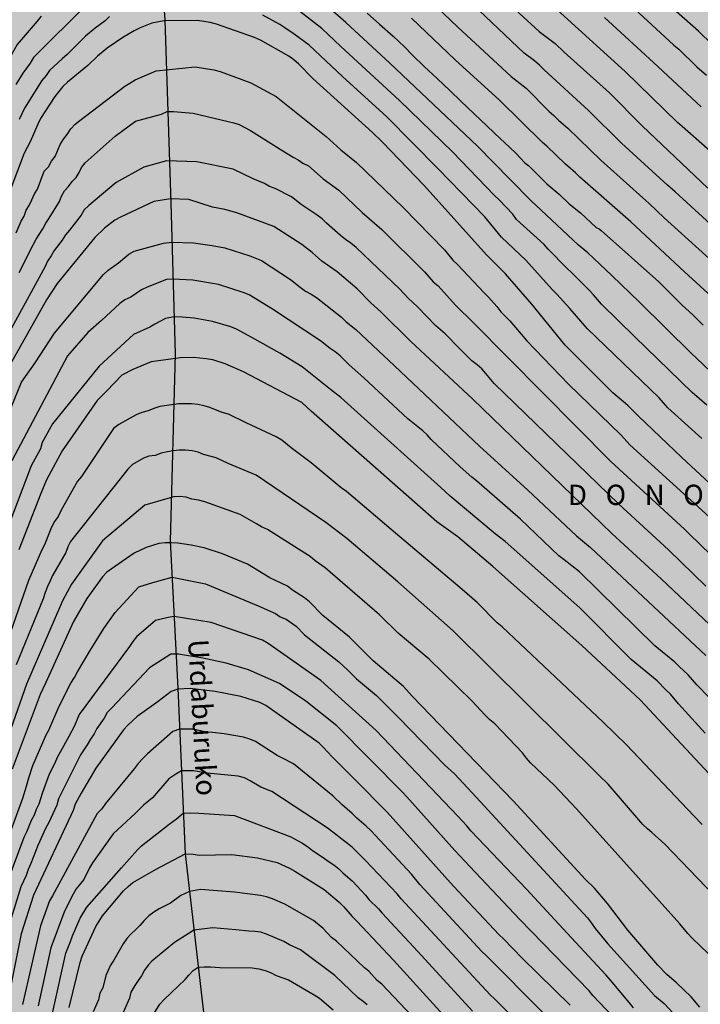
# Model space of a CAD drawing. Units: metres. Extents: x 589044 to 589394, y 4787040 to 4787290.
# Drawn here: x 589072 to 589123, y 4787181 to 4787254 of the extents above; entities that cross this region are included whole.
import ezdxf

# ---------------------------------------------------------------- set-up
doc = ezdxf.new("R2010")
doc.units = ezdxf.units.M
for name, color, linetype in [('020104', 34, 'Continuous'), ('020306', 9, 'Continuous'), ('050103', 4, 'Continuous'), ('050304', 5, 'Continuous'), ('990504', 63, 'Continuous')]:
    doc.layers.add(name, color=color, linetype=linetype)
doc.layers.add('020105', color=24, linetype='Continuous', lineweight=30)
doc.styles.add('ARIALI', font='ARIALI.TTF', dxfattribs={"height": 1})

msp = doc.modelspace()

# ---------------------------------------------------------------- hatches: boundary and pattern name
at = {"layer": '990504'}
h = msp.add_hatch(color=256, dxfattribs=at)
h.paths.add_polyline_path([(589043.815, 4787270.667), (589044.897, 4787271.758), (589045.829, 4787272.524), (589046.569, 4787273.272), (589047.585, 4787274.14), (589048.275, 4787274.878), (589049.327, 4787275.778), (589050.591, 4787277.266), (589052.617, 4787279.899), (589053.261, 4787280.953), (589054.193, 4787282.969), (589055.666, 4787286.749), (589055.878, 4787287.689), (589056.276, 4787288.837), (589057.125, 4787290.277), (589121.96, 4787290.276), (589123.582, 4787289.286), (589124.51, 4787288.838), (589125.6, 4787288.37), (589128.133, 4787287.502), (589129.225, 4787287.012), (589129.395, 4787286.9), (589130.743, 4787285.628), (589131.581, 4787284.972), (589132.369, 4787284.288), (589132.641, 4787284.028), (589133.303, 4787283.136), (589134.073, 4787282.32), (589135.879, 4787280.778), (589138.601, 4787277.424), (589139.771, 4787275.612), (589141.093, 4787273.732), (589141.719, 4787272.934), (589142.381, 4787272.268), (589142.963, 4787271.41), (589143.857, 4787270.586), (589144.577, 4787269.996), (589146.119, 4787268.958), (589147.217, 4787268.392), (589148.592, 4787267.86), (589149.402, 4787267.362), (589151.976, 4787265.234), (589152.31, 4787264.784), (589152.818, 4787263.914), (589153.578, 4787262.874), (589155.116, 4787261.13), (589155.694, 4787260.28), (589156.51, 4787259.426), (589158.146, 4787257.86), (589159.726, 4787255.838), (589160.346, 4787254.516), (589160.904, 4787253.504), (589161.51, 4787252.7), (589162.678, 4787250.89), (589163.446, 4787250.044), (589164.308, 4787249.324), (589165.008, 4787248.63), (589165.678, 4787247.76), (589168.127, 4787245.202), (589168.817, 4787244.23), (589169.741, 4787243.254), (589170.693, 4787242.376), (589171.613, 4787241.236), (589174.237, 4787238.952), (589174.893, 4787238.056), (589175.625, 4787237.268), (589176.369, 4787236.518), (589177.145, 4787235.854), (589177.907, 4787234.814), (589178.721, 4787234.018), (589179.615, 4787233.32), (589180.563, 4787232.758), (589181.019, 4787232.392), (589181.839, 4787231.618), (589182.695, 4787230.996), (589183.617, 4787230.504), (589184.739, 4787229.83), (589185.823, 4787229.056), (589187.608, 4787227.894), (589188.77, 4787227.264), (589191.986, 4787226.112), (589194.024, 4787225.47), (589195.164, 4787224.994), (589198.576, 4787223.932), (589200.022, 4787223.604), (589202.064, 4787222.762), (589204.168, 4787222.082), (589205.358, 4787221.758), (589208.688, 4787221.156), (589209.804, 4787220.828), (589211.038, 4787220.374), (589212.186, 4787220.006), (589213.11, 4787219.592), (589214.23, 4787218.92), (589217.587, 4787217.352), (589222.105, 4787216.24), (589224.351, 4787215.582), (589226.697, 4787215.08), (589228.717, 4787214.55), (589229.795, 4787214.216), (589231.981, 4787213.455), (589232.921, 4787213.079), (589233.897, 4787212.781), (589235.007, 4787212.501), (589237.021, 4787211.837), (589239.251, 4787211.393), (589240.547, 4787211.307), (589241.625, 4787211.301), (589242.227, 4787211.363), (589242.755, 4787211.555), (589243.723, 4787212.299), (589244.141, 4787212.773), (589244.473, 4787213.555), (589244.509, 4787214.943), (589244.465, 4787215.163), (589244.361, 4787215.355), (589243.989, 4787215.723), (589243.095, 4787216.473), (589242.881, 4787216.621), (589242.361, 4787216.843), (589241.345, 4787217.209), (589239.215, 4787217.829), (589237.985, 4787218.137), (589236.951, 4787218.485), (589235.081, 4787219.285), (589233.769, 4787219.193), (589233.229, 4787219.293), (589231.519, 4787219.421), (589231.103, 4787219.495), (589230.275, 4787219.535), (589227.995, 4787219.789), (589226.735, 4787220.023), (589225.711, 4787220.271), (589218.008, 4787221.632), (589215.926, 4787222.084), (589214.706, 4787222.234), (589212.076, 4787222.716), (589207.56, 4787223.66), (589205.316, 4787224.074), (589204.188, 4787224.472), (589201.988, 4787225.064), (589199.958, 4787225.786), (589196.386, 4787226.912), (589194.32, 4787227.832), (589192.824, 4787228.824), (589191.832, 4787229.588), (589190.824, 4787230.248), (589188.435, 4787231.752), (589187.497, 4787232.242), (589186.349, 4787232.946), (589184.995, 4787233.962), (589184.139, 4787234.54), (589183.161, 4787235.314), (589181.597, 4787236.902), (589179.577, 4787239.158), (589178.595, 4787240.344), (589177.397, 4787242.046), (589176.405, 4787243.122), (589174.351, 4787245.942), (589173.347, 4787247.858), (589172.831, 4787248.752), (589172.349, 4787249.416), (589170.831, 4787251.458), (589169.862, 4787252.494), (589169.29, 4787253.32), (589168.202, 4787254.572), (589167.986, 4787254.892), (589167.716, 4787255.176), (589166.79, 4787255.928), (589165.558, 4787257.222), (589164.736, 4787258.304), (589163.88, 4787259.042), (589163.11, 4787259.82), (589162.328, 4787260.484), (589161.58, 4787261.366), (589160.658, 4787262.11), (589159.048, 4787263.828), (589158.46, 4787264.654), (589157.928, 4787265.21), (589156.904, 4787266.112), (589156.188, 4787266.842), (589155.026, 4787268.172), (589154.124, 4787268.902), (589152.1, 4787270.94), (589151.258, 4787271.564), (589150.033, 4787272.612), (589148.013, 4787274.024), (589147.021, 4787274.586), (589145.925, 4787275.018), (589145.463, 4787275.158), (589144.049, 4787275.422), (589142.825, 4787275.708), (589142.601, 4787275.8), (589141.697, 4787276.46), (589140.925, 4787277.376), (589140.299, 4787278.242), (589139.753, 4787279.324), (589139.491, 4787280.43), (589139.445, 4787282.424), (589139.343, 4787283.511), (589138.973, 4787284.725), (589138.849, 4787284.963), (589138.701, 4787285.189), (589138.095, 4787285.819), (589137.287, 4787286.805), (589135.631, 4787288.299), (589134.637, 4787289.021), (589133.144, 4787290.275), (589382.076, 4787290.27), (589382.312, 4787288.712), (589382.308, 4787288.486), (589382.244, 4787288.268), (589380.408, 4787285.156), (589380.102, 4787284.032), (589379.836, 4787281.87), (589379.782, 4787280.682), (589379.772, 4787275.585), (589379.53, 4787274.535), (589379.268, 4787273.925), (589378.848, 4787273.373), (589377.064, 4787271.735), (589376.43, 4787270.955), (589375.584, 4787269.791), (589375.48, 4787269.559), (589375.432, 4787269.327), (589375.434, 4787268.883), (589375.51, 4787268.683), (589376.902, 4787267.047), (589377.784, 4787266.349), (589379.894, 4787265.343), (589380.41, 4787265.221), (589380.688, 4787265.203), (589380.966, 4787265.235), (589381.44, 4787265.469), (589381.92, 4787265.861), (589382.146, 4787266.127), (589382.658, 4787267.197), (589382.898, 4787268.451), (589382.966, 4787269.557), (589382.966, 4787271.739), (589383.144, 4787272.931), (589383.586, 4787274.115), (589384.398, 4787275.384), (589384.472, 4787275.57), (589384.52, 4787276.066), (589384.468, 4787277.058), (589384.498, 4787277.844), (589386.09, 4787280.668), (589386.652, 4787281.508), (589387.304, 4787282.08), (589387.83, 4787282.356), (589388.482, 4787282.408), (589389.812, 4787282.408), (589390.044, 4787282.39), (589390.286, 4787282.304), (589390.92, 4787281.774), (589392.072, 4787280.714), (589392.322, 4787280.534), (589392.576, 4787280.428), (589392.812, 4787280.39), (589393.026, 4787280.422), (589393.594, 4787281), (589393.806, 4787281.285), (589393.802, 4787102.664), (589393.598, 4787102.593), (589393.054, 4787102.567), (589392.574, 4787102.669), (589391.52, 4787102.973), (589389.932, 4787103.513), (589388.742, 4787103.573), (589388.002, 4787103.439), (589387.508, 4787103.275), (589386.564, 4787102.677), (589385.822, 4787101.769), (589385.368, 4787100.915), (589384.918, 4787099.559), (589384.882, 4787099.325), (589384.872, 4787098.207), (589384.996, 4787097.003), (589385.16, 4787096.518), (589385.432, 4787096.078), (589386.032, 4787095.258), (589386.566, 4787094.358), (589387.084, 4787093.812), (589387.536, 4787093.544), (589388.676, 4787093.45), (589389.126, 4787093.5), (589389.522, 4787093.693), (589390.292, 4787094.487), (589390.974, 4787095.433), (589391.98, 4787096.379), (589392.7, 4787097.181), (589393.438, 4787098.137), (589393.802, 4787098.54), (589393.801, 4787069.82), (589393.429, 4787070.16), (589392.843, 4787070.516), (589391.611, 4787071.118), (589390.249, 4787071.394), (589389.171, 4787071.54), (589386.707, 4787071.554), (589385.72, 4787071.384), (589384.796, 4787071.116), (589384.404, 4787070.93), (589384.248, 4787070.762), (589384.12, 4787070.6), (589384.034, 4787070.02), (589384.211, 4787068.756), (589384.253, 4787066.558), (589384.203, 4787065.416), (589383.949, 4787064.246), (589383.619, 4787061.955), (589383.419, 4787060.935), (589383.391, 4787059.699), (589383.297, 4787058.623), (589383.075, 4787057.633), (589382.699, 4787056.655), (589382.349, 4787056.067), (589381.971, 4787055.715), (589381.011, 4787055.075), (589379.991, 4787054.609), (589377.851, 4787053.851), (589376.793, 4787053.579), (589375.737, 4787053.465), (589371.334, 4787053.425), (589370.24, 4787053.347), (589369.01, 4787053.333), (589367.786, 4787053.243), (589363.918, 4787053.137), (589361.608, 4787052.689), (589360.194, 4787052.581), (589359.576, 4787052.401), (589358.714, 4787052.283), (589357.97, 4787052.115), (589356.992, 4787051.775), (589355.64, 4787050.891), (589354.874, 4787049.855), (589354.074, 4787048.974), (589353.394, 4787048.032), (589352.698, 4787046.06), (589352.2, 4787045.08), (589351.538, 4787044.144), (589350.73, 4787043.236), (589350.518, 4787043.068), (589349.548, 4787042.612), (589348.422, 4787042.406), (589347.996, 4787042.366), (589343.512, 4787042.366), (589342.954, 4787042.438), (589341.77, 4787042.688), (589339.852, 4787042.952), (589337.86, 4787043.702), (589336.32, 4787044.83), (589335.674, 4787045.506), (589335.24, 4787045.85), (589334.774, 4787046.052), (589334.16, 4787046.11), (589333.2, 4787045.992), (589333, 4787045.936), (589329.291, 4787044.492), (589327.231, 4787044.03), (589325.083, 4787043.892), (589324.107, 4787043.73), (589323.891, 4787043.662), (589323.531, 4787043.434), (589323.103, 4787042.97), (589322.679, 4787041.964), (589322.635, 4787041.752), (589322.625, 4787040.278), (589043.811, 4787040.284)])
h.paths.add_polyline_path([(589065.639, 4787064.174), (589065.393, 4787063.752), (589064.999, 4787063.218), (589064.409, 4787061.934), (589063.741, 4787060.91), (589063.371, 4787060.464), (589062.723, 4787059.856), (589062.473, 4787059.72), (589062.217, 4787059.65), (589061.955, 4787059.639), (589059.616, 4787059.639), (589058.534, 4787059.699), (589058.058, 4787059.887), (589057.016, 4787060.503), (589056.856, 4787060.657), (589056.756, 4787060.931), (589056.758, 4787061.135), (589056.804, 4787061.553), (589056.882, 4787061.751), (589057.632, 4787062.811), (589058.66, 4787063.738), (589059.458, 4787064.878), (589059.73, 4787065.426), (589059.996, 4787066.318), (589060.056, 4787066.9), (589060.276, 4787067.3), (589061.462, 4787069.122), (589062.188, 4787069.862), (589062.932, 4787070.424), (589063.986, 4787071.04), (589064.576, 4787071.252), (589065.252, 4787071.22), (589065.462, 4787071.158), (589066.388, 4787070.664), (589066.586, 4787070.482), (589066.672, 4787070.246), (589066.894, 4787069.122), (589066.789, 4787067.934), (589066.599, 4787067.106), (589066.347, 4787066.508)], flags=0)
h.paths.add_polyline_path([(589100.406, 4787120.13), (589101.914, 4787117.19), (589102.738, 4787115.994), (589102.883, 4787115.852), (589103.123, 4787115.816), (589103.743, 4787115.528), (589104.553, 4787114.986), (589105.665, 4787114.118), (589106.373, 4787112.904), (589106.641, 4787112.266), (589106.895, 4787111.234), (589107.265, 4787110.08), (589107.741, 4787109.118), (589108.633, 4787107.652), (589109.401, 4787106.93), (589109.611, 4787106.776), (589110.101, 4787106.544), (589110.381, 4787106.456), (589111.451, 4787106.348), (589111.701, 4787106.38), (589112.129, 4787106.556), (589112.661, 4787107.064), (589113.477, 4787107.75), (589113.823, 4787108.16), (589113.919, 4787108.354), (589113.973, 4787109.124), (589113.931, 4787109.544), (589113.873, 4787109.73), (589113.279, 4787110.596), (589112.565, 4787111.352), (589111.523, 4787112.328), (589110.823, 4787112.85), (589110.507, 4787113.18), (589109.081, 4787115.02), (589108.819, 4787115.44), (589108.343, 4787116.538), (589106.967, 4787118.56), (589106.577, 4787119.658), (589106.298, 4787120.93), (589105.666, 4787122.19), (589105.086, 4787122.8), (589104.144, 4787123.482), (589103.28, 4787123.89), (589102.858, 4787123.904), (589101.886, 4787124.176), (589101.132, 4787124.586), (589100.958, 4787124.734), (589099.77, 4787126.388), (589098.84, 4787127.222), (589097.904, 4787127.562), (589096.77, 4787127.704), (589095.538, 4787127.706), (589094.432, 4787127.552), (589093.364, 4787127.162), (589092.43, 4787126.602), (589091.478, 4787125.848), (589090.65, 4787124.928), (589089.754, 4787123.842), (589089.292, 4787122.916), (589088.88, 4787121.786), (589088.566, 4787120.666), (589088.51, 4787119.292), (589088.554, 4787119.002), (589088.662, 4787118.74), (589088.992, 4787118.326), (589089.438, 4787117.976), (589089.702, 4787117.844), (589089.97, 4787117.76), (589090.45, 4787117.74), (589090.918, 4787117.842), (589092.046, 4787118.302), (589092.552, 4787118.61), (589092.858, 4787118.884), (589094.18, 4787120.556), (589094.832, 4787121.568), (589095.316, 4787122.496), (589096.022, 4787123.41), (589096.388, 4787123.736), (589096.824, 4787123.794), (589097.512, 4787123.712), (589098.044, 4787123.512), (589098.418, 4787123.248), (589099.486, 4787121.654)], flags=0)
h.paths.add_polyline_path([(589338.463, 4787181.764), (589338.247, 4787178.81), (589338.027, 4787177.656), (589337.741, 4787175.344), (589337.005, 4787170.796), (589336.875, 4787169.666), (589336.727, 4787167.305), (589336.413, 4787165.083), (589335.845, 4787159.201), (589335.747, 4787157.119), (589335.459, 4787153.719), (589334.957, 4787148.999), (589334.795, 4787146.675), (589334.14, 4787140.923), (589333.978, 4787138.707), (589333.724, 4787136.367), (589333.654, 4787134.194), (589333.586, 4787128.238), (589333.54, 4787127.622), (589333.372, 4787126.464), (589333.332, 4787124.888), (589333.378, 4787124.586), (589333.578, 4787124.058), (589333.944, 4787123.61), (589334.344, 4787123.296), (589334.564, 4787123.196), (589335.026, 4787123.13), (589335.542, 4787123.232), (589337.026, 4787124.116), (589337.258, 4787124.304), (589337.612, 4787124.73), (589338.162, 4787125.706), (589339.414, 4787129.126), (589339.706, 4787130.09), (589339.976, 4787131.253), (589340.312, 4787132.453), (589340.734, 4787133.609), (589341.086, 4787134.749), (589341.288, 4787135.985), (589341.37, 4787137.147), (589341.374, 4787149.049), (589341.34, 4787150.159), (589340.919, 4787151.787), (589340.599, 4787152.835), (589340.075, 4787154.303), (589339.873, 4787156.687), (589339.635, 4787157.681), (589339.089, 4787159.025), (589338.803, 4787159.397), (589338.263, 4787160.457), (589337.629, 4787162.403), (589337.563, 4787162.663), (589337.515, 4787163.195), (589337.567, 4787164.263), (589337.615, 4787164.557), (589337.685, 4787164.815), (589337.917, 4787165.283), (589338.787, 4787166.333), (589339.141, 4787166.657), (589340.043, 4787167.142), (589340.517, 4787167.346), (589341.267, 4787167.974), (589342.049, 4787168.882), (589342.613, 4787169.922), (589342.877, 4787171.006), (589343.245, 4787172.22), (589343.435, 4787173.224), (589343.765, 4787174.334), (589344.147, 4787175.274), (589344.537, 4787176.418), (589344.791, 4787177.576), (589344.823, 4787178.062), (589345.885, 4787180.004), (589347.785, 4787184.672), (589347.935, 4787185.168), (589347.979, 4787186.124), (589347.949, 4787187.472), (589347.837, 4787187.9), (589347.737, 4787188.09), (589347.445, 4787188.456), (589347.069, 4787188.768), (589346.687, 4787188.96), (589345.705, 4787189.15), (589344.537, 4787189.2), (589344.045, 4787189.1), (589343.371, 4787188.734), (589342.143, 4787187.824), (589341.403, 4787186.794), (589339.945, 4787184.378), (589339.209, 4787183.404), (589338.653, 4787182.31)], flags=0)
h.paths.add_polyline_path([(589308.925, 4787232.211), (589307.897, 4787232.209), (589307.321, 4787232.135), (589302.781, 4787231.329), (589297.137, 4787230.16), (589293.76, 4787228.808), (589292.602, 4787228.216), (589291.608, 4787227.77), (589290.532, 4787227.176), (589287.592, 4787225.72), (589286.512, 4787225.128), (589283.528, 4787223.7), (589282.452, 4787223.286), (589280.49, 4787222.574), (589279.278, 4787222.466), (589278.086, 4787222.454), (589277.382, 4787222.522), (589277.176, 4787222.618), (589276.988, 4787222.76), (589276.84, 4787222.966), (589276.764, 4787223.252), (589276.764, 4787223.48), (589276.898, 4787224.472), (589277.324, 4787225.646), (589277.908, 4787226.634), (589278.626, 4787227.608), (589279.418, 4787228.576), (589280.068, 4787229.27), (589281.062, 4787229.982), (589281.512, 4787230.39), (589281.78, 4787230.564), (589283.136, 4787231.378), (589284.234, 4787231.944), (589284.688, 4787232.248), (589287.134, 4787233.412), (589289.006, 4787234.45), (589290.56, 4787234.946), (589291.272, 4787235.376), (589293.236, 4787236.382), (589295.078, 4787237.433), (589295.868, 4787237.929), (589296.796, 4787238.287), (589297.496, 4787238.727), (589300.742, 4787239.953), (589302.452, 4787240.377), (589304.601, 4787240.639), (589305.351, 4787240.619), (589305.597, 4787240.569), (589307.671, 4787240.071), (589308.481, 4787239.787), (589309.557, 4787239.333), (589311.407, 4787238.223), (589312.347, 4787237.247), (589313.225, 4787236.481), (589315.253, 4787235.091), (589316.063, 4787234.499), (589316.713, 4787233.963), (589317.561, 4787233.379), (589318.235, 4787232.779), (589319.209, 4787232.137), (589320.137, 4787231.159), (589321.239, 4787230.417), (589322.389, 4787229.455), (589323.103, 4787228.619), (589323.977, 4787227.421), (589324.345, 4787226.327), (589324.487, 4787226.179), (589324.813, 4787225.863), (589325.633, 4787225.287), (589326.244, 4787224.737), (589327.268, 4787224.045), (589329.068, 4787222.617), (589330.046, 4787221.629), (589332.362, 4787219.975), (589333.426, 4787219.285), (589334.594, 4787218.357), (589335.962, 4787217.483), (589336.942, 4787217.007), (589337.718, 4787216.535), (589338.826, 4787215.985), (589340.886, 4787215.061), (589343.048, 4787213.895), (589343.938, 4787213.363), (589344.604, 4787212.905), (589344.93, 4787212.461), (589345.578, 4787211.057), (589345.734, 4787210.333), (589345.658, 4787209.275), (589345.372, 4787208.419), (589344.864, 4787207.475), (589344.502, 4787207.045), (589344.292, 4787206.857), (589343.248, 4787206.239), (589342.922, 4787206.143), (589342.574, 4787206.097), (589341.962, 4787206.121), (589341.4, 4787206.237), (589341.124, 4787206.337), (589338.932, 4787207.231), (589337.904, 4787207.839), (589337.062, 4787208.391), (589335.554, 4787209.695), (589333.254, 4787212.383), (589330.552, 4787215.703), (589328.948, 4787217.243), (589328.032, 4787218.199), (589327.366, 4787219.015), (589326.512, 4787219.769), (589325.578, 4787220.731), (589324.107, 4787222.611), (589323.051, 4787223.455), (589322.567, 4787224.039), (589319.377, 4787227.209), (589317.511, 4787228.669), (589316.705, 4787229.153), (589316.261, 4787229.349), (589316.069, 4787229.487), (589314.733, 4787230.183), (589312.757, 4787231.019), (589311.341, 4787231.749)], flags=0)
h.paths.add_polyline_path([(589065.366, 4787089.374), (589065.372, 4787088.004), (589065.922, 4787086.446), (589066.19, 4787086.072), (589066.862, 4787085.372), (589067.442, 4787084.504), (589068.412, 4787083.648), (589068.934, 4787083.108), (589069.056, 4787082.894), (589069.122, 4787082.648), (589069.08, 4787081.96), (589068.876, 4787081.756), (589068.658, 4787081.65), (589067.582, 4787081.338), (589066.424, 4787081.284), (589064.244, 4787081.284), (589063.12, 4787081.204), (589061.842, 4787081.056), (589059.536, 4787080.606), (589058.228, 4787080.624), (589057.896, 4787080.702), (589057.612, 4787080.818), (589057.388, 4787080.968), (589057.208, 4787081.16), (589056.946, 4787081.65), (589056.906, 4787081.93), (589056.93, 4787083.372), (589057.104, 4787085.58), (589057.176, 4787087.592), (589057.372, 4787088.576), (589057.622, 4787089.558), (589057.892, 4787090.532), (589058.338, 4787091.658), (589058.998, 4787092.732), (589059.848, 4787093.73), (589060.57, 4787094.49), (589061.216, 4787095.292), (589061.7, 4787095.683), (589062.974, 4787096.411), (589063.986, 4787096.819), (589065.188, 4787096.963), (589066.394, 4787096.853), (589066.83, 4787096.711), (589067.182, 4787096.483), (589067.974, 4787095.771), (589068.228, 4787095.455), (589068.296, 4787095.251), (589068.268, 4787094.753), (589067.914, 4787093.625), (589067.36, 4787092.585), (589065.904, 4787090.434)], flags=0)
h.paths.add_polyline_path([(589314.972, 4787096.991), (589318.51, 4787101.577), (589318.94, 4787101.793), (589319.986, 4787102.469), (589320.922, 4787103.251), (589321.162, 4787103.397), (589322.18, 4787103.869), (589322.85, 4787104.145), (589323.08, 4787104.187), (589323.568, 4787104.161), (589323.794, 4787104.063), (589323.994, 4787103.913), (589324.52, 4787103.377), (589324.638, 4787102.915), (589324.586, 4787102.081), (589324.018, 4787100.765), (589322.792, 4787099.053), (589322.576, 4787098.813), (589321.56, 4787097.897), (589320.656, 4787096.937), (589319.812, 4787095.891), (589319.096, 4787095.117), (589317.066, 4787092.505), (589316.354, 4787091.781), (589315.162, 4787090.443), (589314.592, 4787089.597), (589313.316, 4787087.909), (589312.638, 4787087.047), (589311.16, 4787085.297), (589310.532, 4787084.475), (589309.45, 4787082.942), (589309.21, 4787082.73), (589308.786, 4787082.214), (589307.5, 4787080.506), (589305.546, 4787077.81), (589304.922, 4787076.826), (589302.75, 4787073.822), (589300.65, 4787071.218), (589299.902, 4787070.132), (589299.154, 4787069.316), (589299.072, 4787069.112), (589298.336, 4787068.04), (589297.568, 4787066.612), (589296.874, 4787065.636), (589296.226, 4787064.964), (589295.484, 4787063.766), (589292.968, 4787060.615), (589292.49, 4787060.203), (589291.448, 4787059.499), (589291.206, 4787059.403), (589290.728, 4787059.357), (589289.694, 4787059.419), (589289.252, 4787059.575), (589289.062, 4787059.691), (589288.908, 4787059.833), (589288.76, 4787060.081), (589288.71, 4787060.359), (589288.788, 4787061.053), (589288.874, 4787061.305), (589289.136, 4787061.771), (589290.026, 4787062.833), (589290.312, 4787063.336), (589290.85, 4787064.584), (589292.102, 4787066.664), (589292.86, 4787068.632), (589293.122, 4787069.754), (589293.17, 4787070.846), (589293.276, 4787072.05), (589293.572, 4787073.17), (589293.954, 4787074.182), (589294.126, 4787074.498), (589294.326, 4787074.784), (589295.142, 4787075.72), (589295.37, 4787075.896), (589296.722, 4787076.44), (589298.232, 4787077.448), (589299.204, 4787078.272), (589299.912, 4787078.936), (589300.294, 4787079.376), (589301.02, 4787080.094), (589301.666, 4787080.918), (589302.9, 4787082.056), (589303.728, 4787083.042), (589305.04, 4787084.772), (589305.796, 4787085.452), (589306.282, 4787085.972), (589307.104, 4787087.187), (589308.372, 4787088.405), (589309.262, 4787089.157), (589309.44, 4787089.371), (589309.896, 4787090.137), (589310.412, 4787090.679), (589310.796, 4787091.271), (589311.732, 4787092.155), (589312.546, 4787093.109), (589313.862, 4787095.073), (589314.45, 4787096.033)], flags=0)

# ---------------------------------------------------------------- linework, layer by layer
at = {"layer": '020104', "flags": 128}
for points, elevation in [([(589123.453, 4787251.954), (589122.449, 4787252.943), (589116.245, 4787258.418)], 328), ([(589101.018, 4787256.684), (589104.61, 4787253.263), (589108.576, 4787249.59), (589109.675, 4787248.711), (589111.387, 4787247.004), (589111.738, 4787246.698), (589112.076, 4787246.36), (589112.761, 4787245.766), (589115.206, 4787243.4), (589118.787, 4787240.189), (589119.907, 4787239.126), (589124.261, 4787235.179)], 322), ([(589125.456, 4787225.743), (589122.282, 4787228.76), (589121.933, 4787229.096), (589118.086, 4787232.883), (589116.032, 4787234.86), (589114.251, 4787236.543), (589113.556, 4787237.101), (589110.399, 4787240.073), (589110.105, 4787240.33), (589108.475, 4787241.981), (589106.097, 4787244.44), (589099.595, 4787250.58), (589096.343, 4787253.578), (589093.626, 4787255.961)], 319), ([(589107.395, 4787255.932), (589110.659, 4787252.902), (589111.828, 4787252.026), (589112.508, 4787251.373), (589115.845, 4787248.374), (589118.276, 4787245.926), (589123.124, 4787241.318)], 324), ([(589125.348, 4787236.815), (589120.71, 4787241.065), (589120.141, 4787241.548), (589116.741, 4787244.663), (589114.305, 4787247.075), (589111.022, 4787250.087), (589110.674, 4787250.431), (589110.308, 4787250.741), (589109.55, 4787251.316), (589105.212, 4787255.425)], 323), ([(589117.06, 4787255.177), (589120.615, 4787251.906), (589120.977, 4787251.606), (589122.305, 4787250.299), (589123.044, 4787249.672)], 327), ([(589077.236, 4787254.956), (589073.216, 4787250.992), (589072.978, 4787250.575), (589072.448, 4787249.836), (589071.931, 4787248.996)], 318), ([(589123.066, 4787225.262), (589121.963, 4787226.212), (589117.735, 4787230.326), (589115.255, 4787232.737), (589114.668, 4787233.438), (589114.352, 4787233.778), (589113.039, 4787235.094), (589112.685, 4787235.399), (589111.317, 4787236.801), (589111.024, 4787237.145), (589108.983, 4787239.016), (589108.69, 4787239.389), (589107.694, 4787240.473), (589107.348, 4787240.792), (589104.226, 4787244.012), (589100.309, 4787247.809), (589095.968, 4787251.803), (589094.562, 4787253.147), (589092.721, 4787254.573)], 318), ([(589073.802, 4787254.059), (589073.499, 4787253.668), (589072.028, 4787251.957), (589071.574, 4787251.161), (589071.312, 4787250.795), (589070.817, 4787249.948), (589070.398, 4787249.088), (589070.179, 4787248.695), (589068.1, 4787243.72), (589066.174, 4787238.624), (589064.788, 4787234.393), (589064.556, 4787233.564), (589057.438, 4787212.507), (589056.541, 4787210.239), (589054.193, 4787204.27), (589053.599, 4787202.956), (589051.344, 4787198.548), (589049.507, 4787194.48), (589049.282, 4787194.045), (589047.539, 4787191.067), (589046.583, 4787189.592), (589043.814, 4787186.442)], 319), ([(589126.665, 4787216.35), (589121.207, 4787221.404), (589118.007, 4787224.456), (589117.209, 4787225.253), (589116.11, 4787226.173), (589112.583, 4787229.712), (589110.108, 4787232.736), (589108.148, 4787234.995), (589106.748, 4787236.405), (589102.151, 4787241.53), (589099.025, 4787244.755), (589098.317, 4787245.437), (589093.908, 4787249.433), (589092.855, 4787250.49), (589092.495, 4787250.809), (589092.121, 4787251.084), (589090.021, 4787252.268), (589089.572, 4787252.461), (589086.781, 4787253.454), (589086.31, 4787253.57), (589085.359, 4787253.736), (589082.887, 4787253.695), (589081.991, 4787253.527), (589081.115, 4787253.179), (589080.682, 4787252.971), (589079.834, 4787252.48), (589078.681, 4787251.674), (589077.969, 4787251.079), (589077.261, 4787250.387), (589075.752, 4787249.176), (589075.407, 4787248.841), (589074.808, 4787248.093), (589073.751, 4787246.479), (589073.538, 4787246.066), (589072.979, 4787244.743), (589072.536, 4787243.901), (589068.982, 4787234.569)], 316), ([(589078.855, 4787254.029), (589078.536, 4787253.708), (589077.796, 4787253.167), (589077.087, 4787252.577), (589075.719, 4787251.212), (589075.342, 4787250.896), (589074.403, 4787250.026), (589074.174, 4787249.659), (589073.857, 4787249.282), (589072.561, 4787247.252), (589072.162, 4787246.404)], 317), ([(589122.675, 4787222.803), (589120.166, 4787225.076), (589119.533, 4787225.818), (589114.215, 4787230.918), (589112.922, 4787232.428), (589111.967, 4787233.493), (589111.623, 4787233.819), (589109.651, 4787236.005), (589107.86, 4787237.702), (589106.64, 4787239.197), (589103.183, 4787242.764), (589099.367, 4787246.591), (589096.09, 4787249.575), (589093.634, 4787251.901), (589092.524, 4787252.716), (589091.816, 4787253.184), (589091.463, 4787253.424), (589090.204, 4787254.127)], 317), ([(589124.293, 4787232.495), (589121.397, 4787235.13), (589117.432, 4787238.829), (589113.671, 4787242.137), (589113.346, 4787242.46), (589112.602, 4787243.1), (589111.228, 4787244.439), (589110.904, 4787244.714), (589107.721, 4787247.835), (589104.445, 4787250.81), (589101.202, 4787253.89)], 321), ([(589122.645, 4787247.337), (589119.117, 4787250.613), (589115.484, 4787253.947)], 326), ([(589072.175, 4787235.09), (589072.811, 4787236.346), (589073.005, 4787236.76), (589073.425, 4787237.548), (589073.907, 4787238.328), (589074.129, 4787238.73), (589074.39, 4787239.093), (589075.143, 4787240.328), (589075.31, 4787240.733), (589075.523, 4787241.118), (589075.818, 4787241.443), (589076.084, 4787241.812), (589076.374, 4787242.125), (589076.602, 4787242.471), (589076.781, 4787242.847), (589077.042, 4787243.209), (589079.279, 4787245.163), (589080.787, 4787246.275), (589082.693, 4787246.803), (589083.132, 4787247.001), (589083.591, 4787247.001), (589085.04, 4787246.86), (589087.636, 4787246.246), (589088.046, 4787246.159), (589088.444, 4787246.036), (589089.28, 4787245.591), (589091.682, 4787244.08), (589092.442, 4787243.618), (589092.813, 4787243.41), (589093.172, 4787243.17), (589093.583, 4787242.964), (589094.657, 4787242.016), (589095.827, 4787241.164), (589097.547, 4787239.514), (589098.997, 4787238.274), (589102.156, 4787235.139), (589102.478, 4787234.757), (589102.811, 4787234.402), (589103.163, 4787234.089), (589104.467, 4787232.673), (589105.783, 4787231.371), (589115.948, 4787221.099), (589121.413, 4787216.108), (589121.725, 4787215.791), (589124.187, 4787213.379)], 314), ([(589122.971, 4787211.884), (589120.213, 4787214.572), (589116.549, 4787217.941), (589107.315, 4787226.877), (589106.694, 4787227.608), (589106.397, 4787227.949), (589106.053, 4787228.258), (589105.677, 4787228.56), (589104.719, 4787229.493), (589103.692, 4787230.554), (589103.004, 4787231.145), (589101.654, 4787232.549), (589100.964, 4787233.18), (589100.347, 4787233.858), (589097.096, 4787236.945), (589096.711, 4787237.246), (589096.312, 4787237.52), (589095.95, 4787237.821), (589094.91, 4787238.742), (589094.588, 4787239.047), (589094.23, 4787239.331), (589093.038, 4787240.123), (589092.318, 4787240.683), (589091.12, 4787241.297), (589090.691, 4787241.458), (589090.316, 4787241.667), (589089.914, 4787241.852), (589089.489, 4787242.013), (589088.01, 4787242.74), (589085.325, 4787243.282), (589083.06, 4787243.353), (589081.39, 4787242.872), (589079.336, 4787241.743), (589077.332, 4787240.041), (589076.972, 4787239.72), (589076.75, 4787239.328), (589075.902, 4787238.211), (589075.598, 4787237.864), (589075.356, 4787237.466), (589074.767, 4787236.72), (589074.532, 4787236.308), (589074.271, 4787235.929), (589074.087, 4787235.54), (589070.862, 4787229.609)], 313), ([(589123.246, 4787209.047), (589119.669, 4787212.437), (589116.027, 4787215.792), (589105.706, 4787225.737), (589101.164, 4787229.991), (589098.932, 4787232.183), (589098.194, 4787232.848), (589097.191, 4787233.884), (589095.706, 4787235.139), (589094.566, 4787235.93), (589093.859, 4787236.559), (589093.083, 4787237.157), (589091.007, 4787238.477), (589088.286, 4787239.497), (589087.383, 4787239.751), (589086.468, 4787239.914), (589084.713, 4787240.494), (589083.378, 4787240.524), (589082.127, 4787240.334), (589079.668, 4787239.188), (589079.243, 4787238.954), (589078.479, 4787238.375), (589077.757, 4787237.667), (589074.969, 4787234.262), (589074.187, 4787233.061), (589071.282, 4787227.879)], 312), ([(589071.579, 4787225.109), (589072.339, 4787226.967), (589073.353, 4787228.402), (589074.788, 4787230.598), (589077.152, 4787233.439), (589078.415, 4787234.943), (589078.758, 4787235.27), (589079.524, 4787235.8), (589080.285, 4787236.436), (589080.682, 4787236.657), (589082.84, 4787237.246), (589083.471, 4787237.326), (589085.078, 4787237.292), (589086.438, 4787237.089), (589087.383, 4787236.915), (589089.242, 4787236.311), (589090.095, 4787235.965), (589092.257, 4787234.575), (589092.967, 4787233.99), (589093.346, 4787233.717), (589093.768, 4787233.482), (589094.163, 4787233.232), (589096.032, 4787231.772), (589096.375, 4787231.449), (589097.091, 4787230.863), (589099.161, 4787228.927), (589099.501, 4787228.591), (589106.24, 4787222.239), (589109.812, 4787218.993), (589113.423, 4787215.597), (589114.443, 4787214.756), (589122.993, 4787206.749)], 311), ([(589122.941, 4787201.019), (589120.967, 4787203.182), (589120.367, 4787203.903), (589120.025, 4787204.208), (589119.384, 4787204.891), (589117.465, 4787206.452), (589113.666, 4787210.293), (589108.139, 4787215.177), (589107.403, 4787215.76), (589104.06, 4787218.553), (589103.377, 4787219.184), (589095.981, 4787225.836), (589095.215, 4787226.438), (589093.109, 4787228.109), (589091.465, 4787229.126), (589089.397, 4787230.275), (589088.257, 4787230.906), (589087.829, 4787231.064), (589086.473, 4787231.45), (589085.119, 4787231.709), (589084.228, 4787231.791), (589083.629, 4787231.808), (589082.99, 4787231.691), (589082.204, 4787231.268), (589081.829, 4787231.036), (589080.629, 4787230.503), (589078.088, 4787228.165), (589074.643, 4787223.901), (589073.869, 4787222.509), (589073.752, 4787222.041), (589073.05, 4787220.796), (589070.793, 4787214.792)], 309), ([(589123.888, 4787197.297), (589118.133, 4787203.473), (589113.817, 4787207.487), (589107.23, 4787213.333), (589104.633, 4787215.522), (589103.085, 4787216.649), (589093.769, 4787224.826), (589093.089, 4787225.477), (589088.768, 4787227.74), (589087.423, 4787228.329), (589086.492, 4787228.617), (589086.016, 4787228.705), (589085.058, 4787228.795), (589084.115, 4787228.778), (589081.927, 4787228.477), (589080.574, 4787227.907), (589079.759, 4787227.489), (589078.643, 4787226.339), (589077.929, 4787225.624), (589075.354, 4787221.906), (589074.179, 4787219.75), (589073.763, 4787218.746), (589072.134, 4787214.569)], 308), ([(589122.713, 4787194.264), (589122.105, 4787194.894), (589117.101, 4787200.136), (589115.376, 4787201.836), (589107.909, 4787208.868), (589107.549, 4787209.177), (589106.068, 4787210.665), (589104.96, 4787211.649), (589099.688, 4787216.064), (589096.384, 4787218.88), (589095.996, 4787219.157), (589093.767, 4787221.008), (589092.294, 4787222.108), (589091.607, 4787222.693), (589091.196, 4787222.922), (589088.96, 4787223.973), (589087.666, 4787224.613), (589087.191, 4787224.742), (589086.284, 4787225.108), (589085.854, 4787225.234), (589085.393, 4787225.316), (589084.911, 4787225.368), (589083.969, 4787225.366), (589082.576, 4787225.165), (589082.137, 4787225.024), (589081.703, 4787224.844), (589081.254, 4787224.737), (589080.824, 4787224.565), (589079.54, 4787223.839), (589079.149, 4787223.555), (589076.774, 4787219.985), (589076.478, 4787219.651), (589075.266, 4787217.496), (589075.065, 4787217.04), (589074.782, 4787216.655), (589074.564, 4787216.256), (589074.042, 4787214.948), (589073.835, 4787214.57), (589072.868, 4787212.306), (589070.738, 4787206.297)], 307), ([(589126.632, 4787185.844), (589119.937, 4787192.788), (589118.978, 4787193.664), (589118.663, 4787193.937), (589118.333, 4787194.258), (589115.75, 4787197.232), (589115.096, 4787197.888), (589104.283, 4787208.577), (589100.178, 4787212.194), (589096.418, 4787215.415), (589094.856, 4787216.605), (589089.703, 4787220.104), (589087.638, 4787220.954), (589086.742, 4787221.377), (589085.818, 4787221.63), (589085.402, 4787221.787), (589084.962, 4787221.899), (589084.482, 4787221.942), (589084.015, 4787221.94), (589083.574, 4787221.902), (589083.137, 4787221.831), (589082.686, 4787221.711), (589082.229, 4787221.554), (589081.773, 4787221.502), (589081.36, 4787221.364), (589080.545, 4787220.881), (589080.211, 4787220.539), (589077.381, 4787216.973), (589075.969, 4787215.179), (589075.763, 4787214.788), (589075.622, 4787214.378), (589074.642, 4787212.685), (589074.473, 4787212.271), (589074.257, 4787211.847), (589074.08, 4787211.408), (589073.933, 4787210.956), (589071.956, 4787206.072)], 306), ([(589122.528, 4787180.746), (589121.886, 4787181.508), (589120.824, 4787182.547), (589120.108, 4787183.169), (589119.423, 4787183.858), (589117.202, 4787186.429), (589115.713, 4787188.419), (589114.739, 4787189.542), (589114.079, 4787190.184), (589108.725, 4787196.015), (589101.256, 4787203.756), (589100.619, 4787204.455), (589098.36, 4787206.373), (589096.616, 4787208.106), (589094.642, 4787209.71), (589093.647, 4787210.724), (589093.28, 4787211.012), (589092.394, 4787211.6), (589092.013, 4787211.888), (589090.728, 4787212.51), (589089.053, 4787213.5), (589087.226, 4787214.267), (589085.86, 4787214.71), (589084.894, 4787214.924), (589083.913, 4787215.069), (589083.434, 4787215.1), (589082.963, 4787215.097), (589082.493, 4787215.049), (589081.565, 4787214.754), (589080.688, 4787214.332), (589078.665, 4787212.931), (589078.342, 4787212.562), (589077.169, 4787210.96), (589076.198, 4787209.27), (589074.132, 4787204.759), (589073.722, 4787203.87), (589071.652, 4787198.343)], 304), ([(589070.538, 4787191.079), (589072.447, 4787196.193), (589072.708, 4787197.089), (589072.878, 4787197.716), (589073.186, 4787198.612), (589074.166, 4787200.878), (589074.375, 4787201.242), (589075.116, 4787202.996), (589075.997, 4787204.716), (589076.265, 4787205.125), (589076.491, 4787205.557), (589077.415, 4787207.133), (589078.442, 4787208.747), (589079.282, 4787209.947), (589081.018, 4787211.827), (589082.063, 4787212.167), (589083.487, 4787212.556), (589085.956, 4787212.062), (589089.848, 4787210.424), (589091.14, 4787209.87), (589091.488, 4787209.622), (589091.918, 4787209.445), (589092.669, 4787208.931), (589093.289, 4787208.275), (589095.826, 4787206.285), (589096.502, 4787205.664), (589097.139, 4787205.028), (589098.613, 4787203.791), (589100.275, 4787202.141), (589103.659, 4787198.64), (589104.38, 4787198.005), (589105.687, 4787196.593), (589113.614, 4787188.024), (589114.22, 4787187.343), (589114.524, 4787186.955), (589114.803, 4787186.549), (589115.728, 4787185.427), (589119.194, 4787181.611), (589119.903, 4787181.003), (589121.207, 4787179.614)], 303), ([(589117.639, 4787180.703), (589117.323, 4787181.07), (589115.917, 4787182.746), (589115.608, 4787183.11), (589113.029, 4787185.886), (589109.705, 4787189.481), (589106.653, 4787192.674), (589105.601, 4787193.796), (589105.303, 4787194.161), (589104.634, 4787194.87), (589098.584, 4787201.213), (589094.492, 4787204.896), (589090.582, 4787207.644), (589090.185, 4787207.894), (589086.37, 4787209.2), (589083.636, 4787209.631), (589083.193, 4787209.565), (589082.264, 4787209.335), (589080.859, 4787208.124), (589080.59, 4787207.783), (589080.339, 4787207.428), (589076.609, 4787202.381), (589076.44, 4787201.96), (589076.252, 4787201.56), (589075.841, 4787200.773), (589075.209, 4787199.607), (589074.974, 4787199.205), (589074.811, 4787198.797), (589074.382, 4787197.976), (589073.897, 4787196.617), (589073.627, 4787195.748), (589073.434, 4787195.365), (589073.267, 4787194.94), (589073.064, 4787194.547), (589072.702, 4787193.685), (589072.506, 4787193.289), (589071.334, 4787190.119)], 302), ([(589119.477, 4787176.498), (589114.627, 4787181.609), (589114.344, 4787181.939), (589109.222, 4787187.231), (589105.508, 4787191.137), (589104.405, 4787192.339), (589100.853, 4787196.289), (589100.542, 4787196.644), (589095.675, 4787201.548), (589093.378, 4787203.383), (589091.43, 4787204.674), (589089.151, 4787205.687), (589087.48, 4787206.194), (589085.757, 4787206.549), (589083.963, 4787206.857), (589083.396, 4787206.864), (589081.822, 4787205.84), (589079.019, 4787202.88), (589078.686, 4787202.533), (589078.465, 4787202.132), (589077.907, 4787201.349), (589077.723, 4787200.965), (589077.439, 4787200.565), (589077.211, 4787200.159), (589076.702, 4787199.396), (589075.085, 4787196.144), (589074.952, 4787195.69), (589074.358, 4787194.397), (589074.121, 4787193.964), (589073.538, 4787192.691), (589073.041, 4787191.367), (589072.833, 4787190.925), (589072.676, 4787190.479), (589072.288, 4787189.641), (589071.286, 4787186.371)], 301), ([(589110.953, 4787180.333), (589106.743, 4787184.531), (589106.415, 4787184.851), (589101.819, 4787189.82), (589101.194, 4787190.587), (589098.181, 4787193.802), (589097.842, 4787194.131), (589097.148, 4787194.735), (589096.806, 4787195.075), (589096.07, 4787195.715), (589095.392, 4787196.37), (589092.464, 4787198.733), (589091.667, 4787199.171), (589091.254, 4787199.364), (589089.661, 4787200.384), (589089.236, 4787200.565), (589088.765, 4787200.705), (589087.345, 4787200.965), (589086.463, 4787201.067), (589086.015, 4787201.085), (589085.033, 4787201.306), (589084.032, 4787201.313), (589083.54, 4787201.124), (589081.665, 4787199.487), (589081.308, 4787199.145), (589080.981, 4787198.774), (589080.676, 4787198.383), (589078.555, 4787195.804), (589078.274, 4787195.415), (589077.943, 4787195.078), (589074.63, 4787188.982), (589074.42, 4787188.605), (589073.742, 4787186.755), (589072.41, 4787180.947)], 299), ([(589109.4, 4787179.29), (589107.354, 4787181.354), (589107.019, 4787181.661), (589100.43, 4787188.759), (589100.132, 4787189.124), (589097.798, 4787191.593), (589097.465, 4787191.9), (589096.836, 4787192.558), (589096.466, 4787192.857), (589096.079, 4787193.133), (589095.71, 4787193.447), (589094.972, 4787194.004), (589090.857, 4787196.7), (589090.049, 4787197.025), (589089.268, 4787197.491), (589088.845, 4787197.7), (589088.384, 4787197.831), (589086.082, 4787198.063), (589085.063, 4787198.214), (589084.548, 4787198.224), (589084.17, 4787198.213), (589083.752, 4787197.971), (589083.247, 4787197.641), (589082.025, 4787196.219), (589081.372, 4787195.687), (589080.769, 4787195.096), (589079.129, 4787193.573), (589077.605, 4787191.411), (589077.374, 4787191.053), (589076.955, 4787190.194), (589076.389, 4787189.487), (589076.159, 4787189.109), (589075.512, 4787187.841), (589074.515, 4787185.142), (589073.564, 4787180.842)], 298), ([(589074.648, 4787180.392), (589075.617, 4787184.732), (589075.966, 4787185.593), (589076.106, 4787186.021), (589076.69, 4787187.329), (589077.172, 4787188.135), (589079.732, 4787191.049), (589080.932, 4787192.377), (589081.232, 4787192.678), (589083.267, 4787194.279), (589083.82, 4787194.678), (589084.309, 4787195.086), (589084.81, 4787195.115), (589085.461, 4787195.095), (589088.094, 4787194.926), (589092.264, 4787193.33), (589093.097, 4787192.886), (589093.502, 4787192.622), (589093.875, 4787192.319), (589094.667, 4787191.818), (589095.037, 4787191.537), (589095.443, 4787191.27), (589095.831, 4787190.98), (589096.124, 4787190.678), (589096.831, 4787190.061), (589097.799, 4787189.023), (589098.046, 4787188.703), (589098.759, 4787188.02), (589099.04, 4787187.697), (589101.673, 4787184.863), (589105.704, 4787180.441)], 297), ([(589075.865, 4787180.717), (589076.68, 4787184.048), (589076.826, 4787184.516), (589077.848, 4787186.706), (589078.344, 4787187.495), (589079.899, 4787189.353), (589080.229, 4787189.678), (589080.578, 4787189.971), (589082.294, 4787190.961), (589084.442, 4787192.082), (589085.034, 4787192.063), (589085.48, 4787191.994), (589087.899, 4787192.043), (589089.81, 4787191.787), (589091.257, 4787191.442), (589092.164, 4787191.029), (589092.563, 4787190.8), (589094.75, 4787189.455), (589095.85, 4787188.516), (589096.173, 4787188.185), (589096.801, 4787187.437), (589097.15, 4787187.103), (589099.867, 4787184.208), (589104.509, 4787179.106)], 296), ([(589097.924, 4787180.91), (589097.615, 4787181.165), (589097.254, 4787181.431), (589095.516, 4787183.096), (589092.977, 4787184.972), (589092.162, 4787185.363), (589091.759, 4787185.596), (589090.465, 4787186.154), (589090.04, 4787186.291), (589089.608, 4787186.341), (589089.168, 4787186.367), (589088.19, 4787186.472), (589086.489, 4787186.603), (589085.099, 4787186.427), (589084.664, 4787186.156), (589083.654, 4787185.531), (589081.996, 4787184.146), (589081.703, 4787183.837), (589081.448, 4787183.469), (589081.224, 4787183.07), (589080.986, 4787182.705), (589080.717, 4787182.355), (589080.437, 4787181.843), (589080.323, 4787181.402), (589078.862, 4787178.063)], 294), ([(589081.387, 4787179.067), (589082.577, 4787180.971), (589082.89, 4787181.317), (589084.447, 4787182.781), (589084.721, 4787183.106), (589085.051, 4787183.455), (589085.415, 4787183.698), (589085.867, 4787183.727), (589086.333, 4787183.727), (589087.027, 4787183.675), (589089.419, 4787183.641), (589089.895, 4787183.567), (589090.362, 4787183.443), (589090.807, 4787183.279), (589091.192, 4787183.087), (589092.095, 4787182.759), (589094.01, 4787181.651), (589094.386, 4787181.399), (589095.396, 4787180.548)], 293)]:
    msp.add_lwpolyline(points, dxfattribs=dict(at, elevation=elevation))
at = {"layer": '020105', "flags": 128}
for points, elevation in [([(589123.727, 4787243.685), (589121.223, 4787245.89), (589120.895, 4787246.174), (589117.002, 4787249.955), (589106.929, 4787259.13)], 325), ([(589097.931, 4787254.266), (589098.827, 4787253.464), (589099.837, 4787252.578), (589100.676, 4787251.77), (589101.264, 4787251.166), (589102.146, 4787250.316), (589103.094, 4787249.428), (589104.054, 4787248.532), (589104.858, 4787247.75), (589107.776, 4787244.974), (589108.066, 4787244.726), (589108.924, 4787243.916), (589109.582, 4787243.192), (589109.874, 4787242.966), (589110.414, 4787242.454), (589111.228, 4787241.644), (589112.136, 4787240.874), (589112.864, 4787240.154), (589113.712, 4787239.494), (589114.87, 4787238.406), (589115.082, 4787238.314), (589115.248, 4787238.182), (589119.494, 4787234.394), (589121.231, 4787232.672), (589122.013, 4787231.946), (589122.789, 4787231.184)], 320), ([(589071.94, 4787238.008), (589072.315, 4787238.879), (589072.531, 4787239.244), (589072.692, 4787239.698), (589072.919, 4787240.046), (589073.117, 4787240.464), (589073.297, 4787240.917), (589073.519, 4787241.262), (589074.026, 4787242.575), (589074.328, 4787242.903), (589074.554, 4787243.319), (589074.831, 4787243.659), (589075.19, 4787244.547), (589075.443, 4787244.945), (589075.73, 4787245.289), (589076, 4787245.706), (589076.302, 4787246.062), (589076.665, 4787246.335), (589079.988, 4787248.878), (589080.368, 4787249.087), (589080.749, 4787249.344), (589082.296, 4787250.008), (589085.199, 4787250.298), (589086.569, 4787250.072), (589087.048, 4787249.95), (589089.312, 4787249.122), (589090.549, 4787248.442), (589091.187, 4787248.117), (589094.889, 4787245.135), (589095.973, 4787244.155), (589097.139, 4787243.228), (589100.574, 4787239.895), (589103.632, 4787236.772), (589104.258, 4787236.009), (589104.609, 4787235.675), (589106.587, 4787233.594), (589106.912, 4787233.258), (589107.51, 4787232.562), (589107.824, 4787232.186), (589108.477, 4787231.51), (589109.739, 4787230.032), (589112.832, 4787226.826), (589116.72, 4787223.055), (589117.355, 4787222.34), (589123.237, 4787217.01)], 315), ([(589124.137, 4787202.72), (589122.309, 4787204.596), (589121.677, 4787205.321), (589121.006, 4787205.931), (589120.698, 4787206.253), (589119.21, 4787207.472), (589113.623, 4787212.935), (589112.506, 4787213.827), (589112.114, 4787214.127), (589109.261, 4787216.844), (589106.004, 4787219.671), (589105.662, 4787219.94), (589104.809, 4787220.712), (589102.658, 4787222.742), (589102.367, 4787223.077), (589102.045, 4787223.366), (589100.923, 4787224.253), (589097.686, 4787227.293), (589096.6, 4787228.246), (589095.924, 4787228.922), (589095.56, 4787229.21), (589095.175, 4787229.466), (589094.463, 4787230.024), (589090.924, 4787232.384), (589089.176, 4787233.436), (589088.75, 4787233.614), (589086.931, 4787234.188), (589085.029, 4787234.513), (589083.549, 4787234.585), (589083.062, 4787234.559), (589081.649, 4787233.995), (589081.213, 4787233.815), (589080.424, 4787233.27), (589079.98, 4787233.057), (589079.605, 4787232.801), (589078.257, 4787231.53), (589077.255, 4787230.646), (589075.756, 4787228.925), (589071.628, 4787221.167)], 310), ([(589123.743, 4787184.156), (589121.97, 4787185.842), (589121.642, 4787186.19), (589121.047, 4787186.917), (589113.418, 4787195.407), (589111.749, 4787197.159), (589110.001, 4787198.824), (589109.704, 4787199.17), (589109.414, 4787199.547), (589107.371, 4787201.701), (589107.01, 4787202.008), (589106.665, 4787202.339), (589105.674, 4787203.411), (589102.498, 4787206.489), (589100.207, 4787208.405), (589098.84, 4787209.768), (589094.823, 4787213.23), (589094.077, 4787213.76), (589093.71, 4787214.073), (589093.307, 4787214.323), (589090.534, 4787216.067), (589090.106, 4787216.28), (589089.736, 4787216.5), (589088.532, 4787217.173), (589085.915, 4787218.133), (589085.43, 4787218.236), (589084.937, 4787218.313), (589084.52, 4787218.469), (589084.051, 4787218.524), (589083.608, 4787218.492), (589083.18, 4787218.377), (589081.475, 4787217.871), (589078.334, 4787215.226), (589076.038, 4787212.021), (589075.391, 4787210.85), (589075.237, 4787210.443), (589072.714, 4787204.632), (589071.551, 4787201.338)], 305), ([(589112.935, 4787180.901), (589109.388, 4787184.36), (589108.01, 4787185.79), (589107.696, 4787186.082), (589104.309, 4787189.685), (589099.39, 4787195.176), (589096.994, 4787197.598), (589095.326, 4787199.248), (589094.687, 4787199.962), (589094.372, 4787200.282), (589090.426, 4787203.058), (589089.989, 4787203.28), (589088.581, 4787203.73), (589086.668, 4787204.098), (589084.819, 4787204.31), (589083.902, 4787204.263), (589083.413, 4787204.104), (589082.46, 4787203.35), (589080.896, 4787202.249), (589080.203, 4787201.608), (589079.879, 4787201.25), (589077.837, 4787198.43), (589076.758, 4787196.584), (589076.318, 4787195.755), (589076.164, 4787195.298), (589073.223, 4787189.025), (589072.324, 4787186.174), (589070.733, 4787178.382)], 300), ([(589102.984, 4787178.242), (589099.002, 4787182.447), (589098.658, 4787182.714), (589098.036, 4787183.396), (589097.724, 4787183.655), (589095.663, 4787185.613), (589095.291, 4787185.9), (589094.664, 4787186.556), (589093.944, 4787187.159), (589091.82, 4787188.362), (589090.911, 4787188.758), (589090.465, 4787188.911), (589090.019, 4787189.005), (589088.102, 4787189.246), (589085.577, 4787189.44), (589084.766, 4787189.3), (589084.121, 4787188.993), (589083.378, 4787188.438), (589082.527, 4787188.009), (589082.132, 4787187.774), (589081.755, 4787187.495), (589081.412, 4787187.162), (589081.089, 4787186.789), (589080.766, 4787186.458), (589080.447, 4787186.168), (589080.139, 4787185.826), (589079.858, 4787185.438), (589079.165, 4787184.221), (589078.935, 4787183.848), (589078.587, 4787183.094), (589078.347, 4787182.167), (589078.144, 4787181.768), (589078.035, 4787181.281), (589077.655, 4787180.394)], 295)]:
    msp.add_lwpolyline(points, dxfattribs=dict(at, elevation=elevation))
at = {"layer": '050103'}
msp.add_polyline3d([(589082.139, 4787273.78, 323.993), (589082.331, 4787262.676, 319.993), (589082.939, 4787253.749, 315.993), (589083.387, 4787240.245, 311.993), (589083.706, 4787229.077, 307.993), (589083.354, 4787215.222, 303.993), (589083.898, 4787204.342, 299.993), (589084.442, 4787192.086, 295.994), (589085.753, 4787180.791, 291.994), (589087.225, 4787168.695, 287.994), (589088.505, 4787163.671, 283.994), (589090.297, 4787159.095, 279.994), (589092.057, 4787153.207, 275.994), (589093.336, 4787147.383, 271.994), (589094.904, 4787137.688, 267.994), (589095.32, 4787128.312, 267.578)], dxfattribs=at)

# ---------------------------------------------------------------- texts
at = {"layer": '020306', "style": 'ARIALI'}
msp.add_text('D   O   N   O   S   T   I   B   A   S   O   A', height=1.5, rotation=359.99877, dxfattribs=at).set_placement((589112.782, 4787217.888))
at = {"layer": '050304', "style": 'ARIALI'}
msp.add_text('Urdaburuko', height=1.5, rotation=273.15777, dxfattribs=at).set_placement((589084.667, 4787207.921))

doc.saveas('drawing.dxf')
